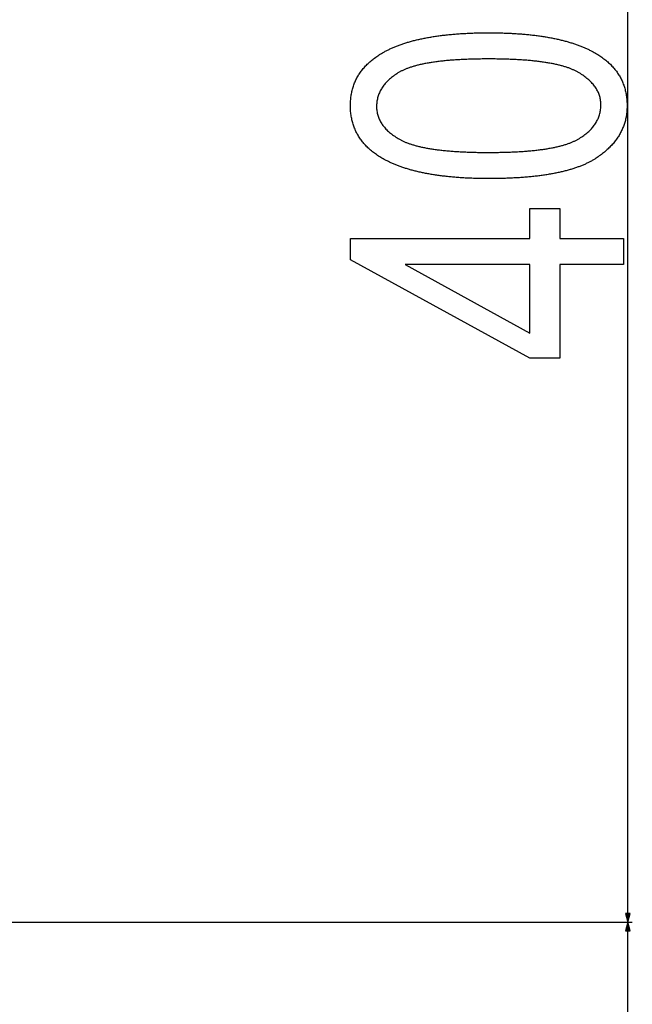
# Model space of a CAD drawing. Extents: x -2378 to 1777, y -402 to 3936.
# Drawn here: x -809 to -672, y 2978 to 3198 of the extents above; entities that cross this region are included whole.
import ezdxf

# ---------------------------------------------------------------- set-up
doc = ezdxf.new("R2010")
doc.units = 0
doc.header["$MEASUREMENT"] = 0
doc.layers.get('0').update_dxf_attribs({"linetype": 'CONTINUOUS'})

msp = doc.modelspace()

# ---------------------------------------------------------------- linework, layer by layer
at = {"color": 7}
for p, q in [((-673.230469, 2998.438477), (-673.230469, 3394.574707)), ((-673.748108, 2998.438477), (-673.230469, 2996.506592)), ((-672.71283, 2998.438477), (-673.748108, 2998.438477)), ((-673.230469, 2996.506592), (-672.71283, 2998.438477)), ((-1013.287109, 2996.506592), (-672.230469, 2996.506592)), ((-1013.287109, 2996.506592), (-672.230469, 2996.506592)), ((-673.230469, 2996.506592), (-673.748108, 2994.574707)), ((-672.71283, 2994.574707), (-673.230469, 2996.506592)), ((-673.748108, 2994.574707), (-672.71283, 2994.574707)), ((-673.230469, 1998.438477), (-673.230469, 2994.574707))]:
    msp.add_line(p, q, dxfattribs=at)
for points in [[(-704.204407, 3162.223145), (-704.527161, 3162.223633), (-704.848206, 3162.224854), (-705.167664, 3162.227295), (-705.485352, 3162.230469), (-705.801453, 3162.234863), (-706.115845, 3162.23999), (-706.428528, 3162.246094), (-706.739563, 3162.25293), (-707.04895, 3162.260986), (-707.356689, 3162.269775), (-707.66272, 3162.279541), (-707.967102, 3162.290283), (-708.269775, 3162.302002), (-708.570801, 3162.314697), (-708.870117, 3162.328125), (-709.167847, 3162.342773), (-709.463806, 3162.358154), (-709.758179, 3162.374512), (-710.050842, 3162.391846), (-710.341858, 3162.409912), (-710.631165, 3162.429199), (-710.918823, 3162.449219), (-711.204773, 3162.470215), (-711.489136, 3162.492188), (-711.771729, 3162.515137), (-712.052734, 3162.538818), (-712.332031, 3162.563721), (-712.609619, 3162.589355), (-712.88562, 3162.615967), (-713.159912, 3162.643555), (-713.432495, 3162.672119), (-713.70343, 3162.701416), (-713.972717, 3162.731934), (-714.240295, 3162.763184), (-714.506226, 3162.79541), (-714.770508, 3162.828613), (-715.033081, 3162.862549), (-715.294006, 3162.897705), (-715.553284, 3162.933594), (-715.810852, 3162.970459), (-716.066711, 3163.008301), (-716.320984, 3163.047119), (-716.573547, 3163.086914), (-716.824402, 3163.127441), (-717.073608, 3163.168945), (-717.321167, 3163.21167), (-717.567078, 3163.254883), (-717.811279, 3163.299316), (-718.053833, 3163.344727), (-718.294678, 3163.390869), (-718.533875, 3163.438232), (-718.771362, 3163.486328), (-719.007202, 3163.535156), (-719.241394, 3163.585205), (-719.473938, 3163.63623), (-719.704773, 3163.687988), (-719.933899, 3163.740723), (-720.161438, 3163.794434), (-720.387268, 3163.849121), (-720.611389, 3163.904785), (-720.833862, 3163.961426), (-721.054688, 3164.018799), (-721.273804, 3164.077148), (-721.491272, 3164.136475), (-721.707092, 3164.196777), (-721.921204, 3164.257813), (-722.133667, 3164.320068), (-722.344482, 3164.383057), (-722.553589, 3164.447021), (-722.760986, 3164.511963), (-722.966797, 3164.577881), (-723.170898, 3164.644775), (-723.373291, 3164.712402), (-723.574036, 3164.78125), (-723.773132, 3164.85083), (-723.970581, 3164.921387), (-724.166321, 3164.992676), (-724.360352, 3165.065186), (-724.552795, 3165.138428), (-724.74353, 3165.212891), (-724.932556, 3165.288086), (-725.119934, 3165.364014), (-725.305664, 3165.441162), (-725.489746, 3165.519287), (-725.672119, 3165.598145), (-725.852783, 3165.677979), (-726.03186, 3165.758789), (-726.209229, 3165.840576), (-726.384888, 3165.92334), (-726.558899, 3166.006836), (-726.731262, 3166.091553), (-726.901917, 3166.177002), (-727.070923, 3166.263428), (-727.238281, 3166.350586), (-727.505798, 3166.494141), (-727.768677, 3166.640137), (-728.026855, 3166.788086), (-728.280457, 3166.938721), (-728.529358, 3167.091309), (-728.773621, 3167.246582), (-729.013184, 3167.403809), (-729.248169, 3167.563721), (-729.478455, 3167.72583), (-729.704102, 3167.890137), (-729.92511, 3168.056885), (-730.141418, 3168.22583), (-730.353149, 3168.397217), (-730.560181, 3168.571045), (-730.762573, 3168.746826), (-730.960266, 3168.925293), (-731.153381, 3169.105957), (-731.341797, 3169.288818), (-731.525574, 3169.474121), (-731.704651, 3169.661865), (-731.87915, 3169.851807), (-732.04895, 3170.043945), (-732.214111, 3170.238525), (-732.374634, 3170.435547), (-732.530518, 3170.634766), (-732.681702, 3170.836182), (-732.828247, 3171.040039), (-732.970154, 3171.246338), (-733.107422, 3171.454834), (-733.23999, 3171.665771), (-733.36792, 3171.878906), (-733.491211, 3172.094238), (-733.609863, 3172.312256), (-733.723877, 3172.532227), (-733.833191, 3172.754639), (-733.937866, 3172.979492), (-734.037903, 3173.206543), (-734.133301, 3173.436035), (-734.223999, 3173.667725), (-734.310059, 3173.901855), (-734.391479, 3174.138184), (-734.468262, 3174.376953), (-734.540405, 3174.61792), (-734.607849, 3174.861328), (-734.670654, 3175.106934), (-734.728821, 3175.35498), (-734.782288, 3175.605225), (-734.831177, 3175.85791), (-734.875366, 3176.113037), (-734.914917, 3176.370117), (-734.949768, 3176.629883), (-734.980042, 3176.891846), (-735.005615, 3177.156006), (-735.02655, 3177.422607), (-735.042847, 3177.691406), (-735.054504, 3177.962646), (-735.061462, 3178.236328), (-735.063782, 3178.512207), (-735.061462, 3178.7854), (-735.054382, 3179.056641), (-735.042664, 3179.325439), (-735.026245, 3179.592041), (-735.005127, 3179.856201), (-734.97937, 3180.118408), (-734.948853, 3180.378174), (-734.913696, 3180.635742), (-734.87384, 3180.891113), (-734.829285, 3181.144287), (-734.780029, 3181.395264), (-734.726074, 3181.643799), (-734.66748, 3181.890137), (-734.604126, 3182.134277), (-734.536133, 3182.376221), (-734.46344, 3182.615967), (-734.386047, 3182.853271), (-734.303955, 3183.088623), (-734.217224, 3183.321533), (-734.125732, 3183.552246), (-734.029602, 3183.780518), (-733.928772, 3184.006836), (-733.823242, 3184.230713), (-733.713013, 3184.452393), (-733.598083, 3184.671875), (-733.478516, 3184.88916), (-733.354187, 3185.104004), (-733.22522, 3185.316895), (-733.091553, 3185.527344), (-732.953186, 3185.735596), (-732.81012, 3185.94165), (-732.662415, 3186.145264), (-732.509949, 3186.34668), (-732.352844, 3186.546143), (-732.19104, 3186.743164), (-732.024536, 3186.937988), (-731.853333, 3187.130371), (-731.67749, 3187.320801), (-731.496887, 3187.508789), (-731.311646, 3187.69458), (-731.121704, 3187.878174), (-730.927063, 3188.059326), (-730.727722, 3188.238525), (-730.523682, 3188.415283), (-730.314941, 3188.589844), (-730.101563, 3188.762207), (-729.883484, 3188.932373), (-729.660706, 3189.100098), (-729.433228, 3189.265869), (-729.20105, 3189.429199), (-728.964172, 3189.590332), (-728.722656, 3189.749023), (-728.569885, 3189.847168), (-728.415344, 3189.944092), (-728.258972, 3190.040283), (-728.100769, 3190.135254), (-727.940857, 3190.229492), (-727.779053, 3190.32251), (-727.615479, 3190.414795), (-727.450134, 3190.505859), (-727.282959, 3190.596191), (-727.114014, 3190.685303), (-726.943237, 3190.773682), (-726.770691, 3190.86084), (-726.596313, 3190.947266), (-726.420166, 3191.032471), (-726.242188, 3191.116943), (-726.062439, 3191.200195), (-725.880859, 3191.282715), (-725.69751, 3191.364014), (-725.512329, 3191.44458), (-725.325378, 3191.523926), (-725.136597, 3191.602539), (-724.946045, 3191.679932), (-724.753662, 3191.756592), (-724.559509, 3191.832031), (-724.363586, 3191.906738), (-724.165833, 3191.980469), (-723.966248, 3192.052979), (-723.764893, 3192.124756), (-723.561707, 3192.195313), (-723.35675, 3192.265137), (-723.150024, 3192.333984), (-722.941467, 3192.401611), (-722.731079, 3192.468506), (-722.518921, 3192.53418), (-722.304993, 3192.599121), (-722.089233, 3192.663086), (-721.871643, 3192.72583), (-721.652283, 3192.787842), (-721.431152, 3192.848877), (-721.208191, 3192.908691), (-720.983398, 3192.967773), (-720.756897, 3193.025879), (-720.528503, 3193.082764), (-720.29834, 3193.138916), (-720.066406, 3193.194092), (-719.832642, 3193.248047), (-719.597107, 3193.30127), (-719.359741, 3193.353516), (-719.120605, 3193.404541), (-718.879639, 3193.454834), (-718.636841, 3193.50415), (-718.392334, 3193.55249), (-718.145935, 3193.599609), (-717.897827, 3193.645996), (-717.647827, 3193.691406), (-717.396118, 3193.73584), (-717.142517, 3193.779053), (-716.887207, 3193.821533), (-716.630066, 3193.863037), (-716.371094, 3193.90332), (-716.110352, 3193.942871), (-715.847778, 3193.981445), (-715.583435, 3194.019043), (-715.317261, 3194.055664), (-715.049316, 3194.091064), (-714.779602, 3194.125732), (-714.507996, 3194.159424), (-714.23468, 3194.192139), (-713.959534, 3194.223877), (-713.682556, 3194.254395), (-713.403809, 3194.28418), (-713.123291, 3194.312988), (-712.840942, 3194.34082), (-712.556763, 3194.367676), (-712.270813, 3194.393555), (-711.983093, 3194.418457), (-711.693542, 3194.442139), (-711.402161, 3194.465088), (-711.109009, 3194.487061), (-710.814087, 3194.508057), (-710.517334, 3194.528076), (-710.21875, 3194.547119), (-709.918457, 3194.565186), (-709.616272, 3194.582275), (-709.312317, 3194.598145), (-709.006592, 3194.613281), (-708.699036, 3194.627441), (-708.389709, 3194.640625), (-708.078552, 3194.652832), (-707.765625, 3194.664063), (-707.450867, 3194.674316), (-707.134338, 3194.683594), (-706.815979, 3194.691895), (-706.49585, 3194.699219), (-706.173889, 3194.705566), (-705.850159, 3194.710938), (-705.524597, 3194.715332), (-705.197266, 3194.71875), (-704.868103, 3194.721191), (-704.53717, 3194.722656), (-704.204407, 3194.723145), (-703.883606, 3194.722656), (-703.564392, 3194.721191), (-703.246887, 3194.718994), (-702.93103, 3194.715576), (-702.61676, 3194.711426), (-702.304199, 3194.706299), (-701.993225, 3194.700439), (-701.68396, 3194.693359), (-701.376282, 3194.685547), (-701.070313, 3194.676758), (-700.76593, 3194.666992), (-700.463196, 3194.65625), (-700.16217, 3194.644531), (-699.862732, 3194.63208), (-699.564941, 3194.618652), (-699.268799, 3194.604248), (-698.974365, 3194.588867), (-698.681519, 3194.572754), (-698.39032, 3194.55542), (-698.100769, 3194.537354), (-697.812866, 3194.518311), (-697.526611, 3194.498535), (-697.242004, 3194.477539), (-696.959045, 3194.455811), (-696.677734, 3194.433105), (-696.398071, 3194.40918), (-696.120056, 3194.384766), (-695.843689, 3194.359131), (-695.568909, 3194.332764), (-695.295837, 3194.30542), (-695.024414, 3194.2771), (-694.754639, 3194.247803), (-694.48645, 3194.217529), (-694.219971, 3194.186523), (-693.955139, 3194.154541), (-693.691895, 3194.121582), (-693.430359, 3194.087646), (-693.17041, 3194.052734), (-692.91217, 3194.01709), (-692.655518, 3193.980469), (-692.400574, 3193.942871), (-692.147217, 3193.904297), (-691.895569, 3193.864746), (-691.645508, 3193.824463), (-691.397095, 3193.783203), (-691.150391, 3193.740967), (-690.905273, 3193.697754), (-690.661804, 3193.653564), (-690.419983, 3193.608643), (-690.17981, 3193.5625), (-689.941284, 3193.515625), (-689.704468, 3193.468018), (-689.469238, 3193.419189), (-689.235657, 3193.369629), (-689.003723, 3193.318848), (-688.773438, 3193.267334), (-688.5448, 3193.214844), (-688.317749, 3193.161621), (-688.092407, 3193.107178), (-687.868713, 3193.052002), (-687.646667, 3192.99585), (-687.42627, 3192.938721), (-687.207458, 3192.880859), (-686.990356, 3192.821777), (-686.774902, 3192.761963), (-686.561096, 3192.701172), (-686.348877, 3192.639404), (-686.138367, 3192.57666), (-685.929443, 3192.513184), (-685.722229, 3192.448486), (-685.516602, 3192.383057), (-685.312683, 3192.31665), (-685.110352, 3192.249512), (-684.909729, 3192.181152), (-684.710693, 3192.112061), (-684.513306, 3192.041992), (-684.317627, 3191.970947), (-684.123535, 3191.898926), (-683.931091, 3191.826172), (-683.740295, 3191.752197), (-683.551208, 3191.67749), (-683.363708, 3191.601807), (-683.177856, 3191.525391), (-682.993652, 3191.447754), (-682.811096, 3191.369385), (-682.630188, 3191.290039), (-682.450928, 3191.209717), (-682.273315, 3191.128418), (-682.097351, 3191.046387), (-681.923035, 3190.963135), (-681.750366, 3190.87915), (-681.579285, 3190.794189), (-681.409912, 3190.708252), (-681.242188, 3190.621582), (-680.973999, 3190.479004), (-680.710449, 3190.333984), (-680.451599, 3190.186523), (-680.197449, 3190.036865), (-679.947876, 3189.884766), (-679.703003, 3189.730225), (-679.46283, 3189.573486), (-679.227295, 3189.414307), (-678.996399, 3189.252686), (-678.770203, 3189.088867), (-678.548645, 3188.922363), (-678.331787, 3188.753906), (-678.119568, 3188.582764), (-677.911987, 3188.409424), (-677.709106, 3188.233643), (-677.510925, 3188.05542), (-677.317322, 3187.875), (-677.128418, 3187.691895), (-676.944214, 3187.506836), (-676.764648, 3187.319092), (-676.589722, 3187.12915), (-676.419495, 3186.936768), (-676.253906, 3186.741943), (-676.093018, 3186.544922), (-675.936768, 3186.345459), (-675.785156, 3186.143555), (-675.638245, 3185.939453), (-675.496033, 3185.73291), (-675.358398, 3185.523926), (-675.225464, 3185.3125), (-675.097229, 3185.098877), (-674.973633, 3184.882813), (-674.854675, 3184.664307), (-674.740417, 3184.443604), (-674.630798, 3184.220459), (-674.525879, 3183.994873), (-674.425598, 3183.76709), (-674.329956, 3183.536865), (-674.239014, 3183.304199), (-674.152771, 3183.069092), (-674.071106, 3182.831787), (-673.994141, 3182.592041), (-673.921875, 3182.349854), (-673.854248, 3182.105469), (-673.79126, 3181.858643), (-673.732971, 3181.609375), (-673.679321, 3181.35791), (-673.630371, 3181.10376), (-673.58606, 3180.847656), (-673.546387, 3180.588867), (-673.511414, 3180.327881), (-673.48114, 3180.064453), (-673.455444, 3179.798584), (-673.434448, 3179.530273), (-673.418152, 3179.259766), (-673.406494, 3178.987061), (-673.399475, 3178.71167), (-673.397156, 3178.434082), (-673.399414, 3178.175537), (-673.406311, 3177.918457), (-673.417725, 3177.66333), (-673.433777, 3177.409912), (-673.454346, 3177.158203), (-673.479492, 3176.908203), (-673.509277, 3176.659912), (-673.543579, 3176.41333), (-673.582458, 3176.168457), (-673.625916, 3175.925293), (-673.67395, 3175.683838), (-673.726624, 3175.444092), (-673.783813, 3175.206055), (-673.845581, 3174.969727), (-673.911926, 3174.735107), (-673.982849, 3174.502441), (-674.05835, 3174.27124), (-674.138367, 3174.041748), (-674.223022, 3173.814209), (-674.312256, 3173.588135), (-674.406067, 3173.36377), (-674.504456, 3173.141357), (-674.607422, 3172.92041), (-674.714905, 3172.701416), (-674.827026, 3172.483887), (-674.943726, 3172.268311), (-675.064941, 3172.054443), (-675.190796, 3171.842041), (-675.321167, 3171.631592), (-675.456177, 3171.422852), (-675.595703, 3171.21582), (-675.739868, 3171.010254), (-675.88855, 3170.806641), (-676.041809, 3170.604736), (-676.199707, 3170.404541), (-676.362122, 3170.206055), (-676.529114, 3170.009277), (-676.700684, 3169.814209), (-676.876892, 3169.62085), (-677.057617, 3169.429199), (-677.24292, 3169.239258), (-677.4328, 3169.051025), (-677.627258, 3168.864746), (-677.826294, 3168.679932), (-678.029907, 3168.496826), (-678.238098, 3168.31543), (-678.450867, 3168.135986), (-678.668213, 3167.958008), (-678.890137, 3167.781738), (-679.116577, 3167.607422), (-679.347656, 3167.43457), (-679.583313, 3167.263672), (-679.823547, 3167.094238), (-680.068298, 3166.926758), (-680.317688, 3166.760742), (-680.459961, 3166.668701), (-680.60437, 3166.577637), (-680.750793, 3166.487305), (-680.899353, 3166.397949), (-681.050049, 3166.30957), (-681.202759, 3166.222168), (-681.357605, 3166.135742), (-681.514526, 3166.050293), (-681.673523, 3165.965576), (-681.834656, 3165.88208), (-681.997864, 3165.799316), (-682.163147, 3165.717529), (-682.330505, 3165.636719), (-682.5, 3165.556885), (-682.67157, 3165.478027), (-682.845215, 3165.400146), (-683.020996, 3165.322998), (-683.198853, 3165.24707), (-683.378784, 3165.171875), (-683.560791, 3165.097656), (-683.744934, 3165.024414), (-683.931152, 3164.952148), (-684.119446, 3164.880859), (-684.309875, 3164.810547), (-684.502319, 3164.740967), (-684.696899, 3164.672363), (-684.893616, 3164.60498), (-685.092346, 3164.53833), (-685.293213, 3164.472656), (-685.496155, 3164.407959), (-685.701172, 3164.343994), (-685.908325, 3164.28125), (-686.117554, 3164.219238), (-686.328857, 3164.158447), (-686.542297, 3164.098389), (-686.757813, 3164.039307), (-686.975403, 3163.981201), (-687.195068, 3163.924072), (-687.416809, 3163.86792), (-687.640686, 3163.8125), (-687.866638, 3163.758301), (-688.094727, 3163.704834), (-688.32489, 3163.652344), (-688.557129, 3163.60083), (-688.791443, 3163.550293), (-689.027832, 3163.500732), (-689.266357, 3163.452148), (-689.506958, 3163.404297), (-689.749634, 3163.357422), (-689.994446, 3163.311768), (-690.241333, 3163.266846), (-690.490295, 3163.2229), (-690.741394, 3163.179932), (-690.994507, 3163.137939), (-691.249756, 3163.09668), (-691.50708, 3163.056641), (-691.766541, 3163.017334), (-692.028076, 3162.979004), (-692.291687, 3162.94165), (-692.557373, 3162.905273), (-692.825195, 3162.869873), (-693.095093, 3162.835449), (-693.367065, 3162.802002), (-693.641113, 3162.769287), (-693.917297, 3162.737549), (-694.195557, 3162.707031), (-694.475891, 3162.677246), (-694.758362, 3162.648438), (-695.042908, 3162.620361), (-695.329529, 3162.593506), (-695.618225, 3162.567627), (-695.909058, 3162.54248), (-696.201965, 3162.518311), (-696.496948, 3162.495361), (-696.794006, 3162.473145), (-697.093201, 3162.45166), (-697.39447, 3162.431396), (-697.697815, 3162.412109), (-698.003296, 3162.393555), (-698.310852, 3162.376221), (-698.620483, 3162.359619), (-698.93219, 3162.343994), (-699.246033, 3162.329346), (-699.561951, 3162.315674), (-699.879944, 3162.302979), (-700.200073, 3162.291016), (-700.522217, 3162.280273), (-700.846497, 3162.270264), (-701.172913, 3162.261475), (-701.501343, 3162.253418), (-701.831909, 3162.246338), (-702.164551, 3162.240234), (-702.499329, 3162.234863), (-702.836121, 3162.230713), (-703.175049, 3162.227295), (-703.516113, 3162.225098), (-703.859192, 3162.223633)], [(-704.230469, 3168.056396), (-703.864807, 3168.056885), (-703.502136, 3168.05835), (-703.142456, 3168.060547), (-702.785767, 3168.063721), (-702.432068, 3168.067627), (-702.08136, 3168.072754), (-701.733582, 3168.078613), (-701.388855, 3168.085449), (-701.047119, 3168.093018), (-700.708374, 3168.101563), (-700.372559, 3168.111084), (-700.039795, 3168.121582), (-699.710022, 3168.132813), (-699.383179, 3168.14502), (-699.059387, 3168.158203), (-698.738525, 3168.172363), (-698.420715, 3168.187256), (-698.105835, 3168.203125), (-697.794006, 3168.219727), (-697.485107, 3168.237305), (-697.179199, 3168.255859), (-696.876343, 3168.275391), (-696.576416, 3168.295898), (-696.27948, 3168.317139), (-695.985596, 3168.339355), (-695.694641, 3168.362305), (-695.406677, 3168.38623), (-695.121704, 3168.411133), (-694.839722, 3168.437012), (-694.56073, 3168.463623), (-694.284729, 3168.491211), (-694.011719, 3168.519775), (-693.741699, 3168.549072), (-693.47467, 3168.57959), (-693.210632, 3168.61084), (-692.949585, 3168.642822), (-692.691528, 3168.675781), (-692.436462, 3168.709717), (-692.184387, 3168.744629), (-691.935303, 3168.780273), (-691.689148, 3168.817139), (-691.446045, 3168.854492), (-691.205933, 3168.893066), (-690.96875, 3168.932373), (-690.734619, 3168.972656), (-690.503479, 3169.013916), (-690.275269, 3169.055908), (-690.05011, 3169.098877), (-689.827881, 3169.142822), (-689.608704, 3169.187744), (-689.392456, 3169.233398), (-689.179199, 3169.280029), (-688.968994, 3169.327393), (-688.761719, 3169.375977), (-688.557434, 3169.425293), (-688.356201, 3169.475342), (-688.157898, 3169.526611), (-687.962585, 3169.578613), (-687.770264, 3169.631592), (-687.580933, 3169.685303), (-687.394653, 3169.740234), (-687.211304, 3169.795898), (-687.030945, 3169.852295), (-686.853577, 3169.909912), (-686.679199, 3169.968262), (-686.507813, 3170.027344), (-686.339417, 3170.087646), (-686.17395, 3170.148682), (-686.011536, 3170.210693), (-685.852112, 3170.273682), (-685.695679, 3170.337402), (-685.542236, 3170.4021), (-685.391724, 3170.467773), (-685.244263, 3170.53418), (-685.099792, 3170.601563), (-684.958252, 3170.669922), (-684.819763, 3170.739258), (-684.684265, 3170.809326), (-684.551697, 3170.880371), (-684.42218, 3170.952393), (-684.295593, 3171.025146), (-684.025513, 3171.186768), (-683.762817, 3171.351074), (-683.507507, 3171.517578), (-683.259644, 3171.686523), (-683.019165, 3171.85791), (-682.786072, 3172.031738), (-682.560364, 3172.208252), (-682.342041, 3172.386963), (-682.131165, 3172.568115), (-681.927673, 3172.751709), (-681.731567, 3172.937744), (-681.542908, 3173.126221), (-681.361572, 3173.317139), (-681.187683, 3173.510498), (-681.021179, 3173.706299), (-680.862122, 3173.904297), (-680.710388, 3174.10498), (-680.566101, 3174.308105), (-680.429199, 3174.513672), (-680.299744, 3174.72168), (-680.177612, 3174.932129), (-680.062927, 3175.144775), (-679.955627, 3175.360107), (-679.855774, 3175.577881), (-679.763245, 3175.797852), (-679.678162, 3176.020508), (-679.600464, 3176.245361), (-679.530151, 3176.4729), (-679.467285, 3176.702637), (-679.411743, 3176.935059), (-679.363647, 3177.169922), (-679.322937, 3177.406982), (-679.289673, 3177.646484), (-679.263794, 3177.888672), (-679.245239, 3178.133057), (-679.234192, 3178.379883), (-679.230469, 3178.629395), (-679.234436, 3178.871338), (-679.246277, 3179.111084), (-679.266052, 3179.348633), (-679.293701, 3179.583984), (-679.329285, 3179.816895), (-679.372803, 3180.047852), (-679.424194, 3180.276611), (-679.483521, 3180.503174), (-679.55072, 3180.727295), (-679.625793, 3180.949463), (-679.708862, 3181.169189), (-679.799744, 3181.386963), (-679.898621, 3181.602295), (-680.005371, 3181.81543), (-680.119995, 3182.026611), (-680.242554, 3182.235352), (-680.373047, 3182.441895), (-680.511414, 3182.64624), (-680.657654, 3182.848389), (-680.81189, 3183.04834), (-680.973938, 3183.246094), (-681.143982, 3183.44165), (-681.321838, 3183.63501), (-681.50769, 3183.826172), (-681.701416, 3184.015137), (-681.903015, 3184.20166), (-682.112549, 3184.38623), (-682.330017, 3184.568359), (-682.555359, 3184.748535), (-682.788635, 3184.92627), (-683.029785, 3185.102051), (-683.27887, 3185.275391), (-683.535828, 3185.446777), (-683.80072, 3185.615723), (-684.073486, 3185.782471), (-684.354187, 3185.947021), (-684.482178, 3186.019287), (-684.613098, 3186.090576), (-684.746948, 3186.160889), (-684.883728, 3186.230469), (-685.023438, 3186.299072), (-685.166077, 3186.366943), (-685.311646, 3186.433594), (-685.460205, 3186.499512), (-685.611633, 3186.564697), (-685.766052, 3186.628906), (-685.923401, 3186.692139), (-686.083618, 3186.754395), (-686.246826, 3186.815918), (-686.412964, 3186.876465), (-686.582031, 3186.936035), (-686.754028, 3186.994873), (-686.929016, 3187.052734), (-687.106873, 3187.109619), (-687.287659, 3187.165771), (-687.471436, 3187.220947), (-687.658142, 3187.275146), (-687.847717, 3187.328369), (-688.040283, 3187.380859), (-688.235779, 3187.432617), (-688.434204, 3187.483154), (-688.635559, 3187.532959), (-688.839844, 3187.581787), (-689.047058, 3187.629883), (-689.257263, 3187.677002), (-689.470337, 3187.723145), (-689.68634, 3187.768555), (-689.905334, 3187.812988), (-690.127258, 3187.856445), (-690.352051, 3187.898926), (-690.579834, 3187.940674), (-690.810547, 3187.981445), (-691.044189, 3188.021484), (-691.280762, 3188.060547), (-691.520325, 3188.098633), (-691.762756, 3188.135742), (-692.008118, 3188.172119), (-692.25647, 3188.20752), (-692.50769, 3188.242188), (-692.761902, 3188.275879), (-693.019043, 3188.308594), (-693.279114, 3188.340332), (-693.542114, 3188.371338), (-693.808044, 3188.401367), (-694.076904, 3188.43042), (-694.348694, 3188.45874), (-694.623413, 3188.486084), (-694.901123, 3188.512695), (-695.181702, 3188.538086), (-695.465271, 3188.562744), (-695.75177, 3188.58667), (-696.041138, 3188.609375), (-696.333496, 3188.631348), (-696.628784, 3188.652588), (-696.927002, 3188.672607), (-697.228149, 3188.691895), (-697.532227, 3188.710449), (-697.839294, 3188.727783), (-698.149231, 3188.744385), (-698.462158, 3188.760254), (-698.777954, 3188.774902), (-699.096741, 3188.788818), (-699.418457, 3188.801758), (-699.743103, 3188.813965), (-700.070618, 3188.825195), (-700.401123, 3188.835449), (-700.734619, 3188.844971), (-701.070984, 3188.853516), (-701.410278, 3188.861084), (-701.752563, 3188.867676), (-702.097717, 3188.873535), (-702.445862, 3188.878662), (-702.796875, 3188.882568), (-703.150879, 3188.885742), (-703.507813, 3188.887939), (-703.867676, 3188.889404), (-704.230469, 3188.889648), (-704.597412, 3188.889404), (-704.961304, 3188.887939), (-705.322266, 3188.885742), (-705.680115, 3188.882568), (-706.035034, 3188.878418), (-706.386902, 3188.873535), (-706.735779, 3188.867676), (-707.081604, 3188.86084), (-707.424438, 3188.853027), (-707.764282, 3188.844482), (-708.101074, 3188.834961), (-708.434875, 3188.824707), (-708.765625, 3188.813232), (-709.093384, 3188.801025), (-709.418152, 3188.788086), (-709.739929, 3188.773926), (-710.058655, 3188.759033), (-710.37439, 3188.743164), (-710.687073, 3188.726318), (-710.996765, 3188.70874), (-711.303467, 3188.690186), (-711.607117, 3188.670654), (-711.907776, 3188.650391), (-712.205444, 3188.62915), (-712.500061, 3188.606934), (-712.791687, 3188.583984), (-713.080322, 3188.559814), (-713.365906, 3188.534912), (-713.648499, 3188.509277), (-713.92804, 3188.482422), (-714.20459, 3188.454834), (-714.478149, 3188.426514), (-714.748657, 3188.396973), (-715.016174, 3188.366699), (-715.280701, 3188.335449), (-715.542175, 3188.303223), (-715.800659, 3188.270264), (-716.056152, 3188.236328), (-716.308594, 3188.20166), (-716.558044, 3188.165771), (-716.804504, 3188.12915), (-717.047913, 3188.091553), (-717.28833, 3188.053223), (-717.525696, 3188.013672), (-717.760071, 3187.973389), (-717.991455, 3187.932373), (-718.219788, 3187.890137), (-718.445129, 3187.847168), (-718.66748, 3187.803223), (-718.88678, 3187.758545), (-719.103088, 3187.712891), (-719.316406, 3187.66626), (-719.526672, 3187.618652), (-719.733948, 3187.570313), (-719.938171, 3187.520996), (-720.139404, 3187.470703), (-720.337646, 3187.419678), (-720.532898, 3187.367676), (-720.725098, 3187.314697), (-720.914307, 3187.260742), (-721.100464, 3187.206055), (-721.28363, 3187.150391), (-721.463806, 3187.09375), (-721.64093, 3187.036377), (-721.815063, 3186.978027), (-721.986145, 3186.918701), (-722.154297, 3186.858643), (-722.319336, 3186.797363), (-722.481445, 3186.735352), (-722.640503, 3186.672607), (-722.79657, 3186.608887), (-722.949585, 3186.544189), (-723.099609, 3186.478516), (-723.246643, 3186.411865), (-723.390625, 3186.344482), (-723.531616, 3186.276123), (-723.669617, 3186.207031), (-723.804565, 3186.136719), (-723.936523, 3186.065918), (-724.065491, 3185.993896), (-724.191406, 3185.920898), (-724.460083, 3185.759277), (-724.721436, 3185.594971), (-724.975403, 3185.428223), (-725.222046, 3185.258789), (-725.461304, 3185.08667), (-725.693176, 3184.912354), (-725.917725, 3184.735352), (-726.134888, 3184.555664), (-726.344666, 3184.373535), (-726.547119, 3184.188721), (-726.742249, 3184.001465), (-726.929932, 3183.811768), (-727.110291, 3183.619385), (-727.283325, 3183.424561), (-727.448975, 3183.227051), (-727.607239, 3183.0271), (-727.758118, 3182.824707), (-727.901672, 3182.619629), (-728.037903, 3182.411865), (-728.166687, 3182.20166), (-728.288147, 3181.989014), (-728.402283, 3181.773682), (-728.509033, 3181.555908), (-728.608398, 3181.335449), (-728.700439, 3181.112549), (-728.785095, 3180.887207), (-728.862366, 3180.65918), (-728.932312, 3180.428467), (-728.994873, 3180.195313), (-729.05011, 3179.959717), (-729.097961, 3179.72168), (-729.138428, 3179.480713), (-729.17157, 3179.237549), (-729.197327, 3178.991699), (-729.215759, 3178.743164), (-729.226807, 3178.492188), (-729.230469, 3178.23877), (-729.226501, 3177.999023), (-729.214661, 3177.76123), (-729.194885, 3177.525879), (-729.167236, 3177.292725), (-729.131653, 3177.061523), (-729.088135, 3176.832764), (-729.036743, 3176.605957), (-728.977417, 3176.381348), (-728.910217, 3176.15918), (-728.835144, 3175.938965), (-728.752075, 3175.720947), (-728.661194, 3175.505127), (-728.562317, 3175.291504), (-728.455566, 3175.080078), (-728.340942, 3174.870605), (-728.218384, 3174.663574), (-728.087891, 3174.45874), (-727.949524, 3174.255859), (-727.803284, 3174.05542), (-727.649048, 3173.856934), (-727.487, 3173.660889), (-727.316956, 3173.466797), (-727.139099, 3173.274902), (-726.953247, 3173.085449), (-726.759521, 3172.897949), (-726.557922, 3172.712646), (-726.348389, 3172.529541), (-726.13092, 3172.348633), (-725.905579, 3172.169922), (-725.672302, 3171.993164), (-725.431152, 3171.818848), (-725.182068, 3171.646729), (-724.92511, 3171.476563), (-724.660217, 3171.308838), (-724.387451, 3171.143066), (-724.10675, 3170.979492), (-723.97876, 3170.907959), (-723.847839, 3170.836914), (-723.713989, 3170.76709), (-723.577209, 3170.697998), (-723.4375, 3170.629883), (-723.294861, 3170.5625), (-723.149292, 3170.496094), (-723.000732, 3170.430664), (-722.849304, 3170.366211), (-722.694885, 3170.30249), (-722.537537, 3170.239502), (-722.377319, 3170.177734), (-722.214111, 3170.116699), (-722.047974, 3170.056396), (-721.878906, 3169.99707), (-721.706909, 3169.938721), (-721.531921, 3169.881348), (-721.354065, 3169.824707), (-721.173279, 3169.769043), (-720.989502, 3169.714355), (-720.802795, 3169.6604), (-720.61322, 3169.607422), (-720.420654, 3169.555176), (-720.225159, 3169.503906), (-720.026733, 3169.453613), (-719.825378, 3169.404297), (-719.621094, 3169.355713), (-719.413879, 3169.307861), (-719.203674, 3169.26123), (-718.990601, 3169.215332), (-718.774597, 3169.170166), (-718.555603, 3169.126221), (-718.333679, 3169.083008), (-718.108887, 3169.040527), (-717.881104, 3168.999268), (-717.650391, 3168.95874), (-717.416748, 3168.918945), (-717.180176, 3168.880127), (-716.940613, 3168.842285), (-716.698181, 3168.80542), (-716.45282, 3168.769287), (-716.204468, 3168.734131), (-715.953247, 3168.699707), (-715.699036, 3168.66626), (-715.441895, 3168.633789), (-715.181824, 3168.602295), (-714.918823, 3168.571533), (-714.652893, 3168.541504), (-714.384033, 3168.512695), (-714.112244, 3168.484619), (-713.837524, 3168.45752), (-713.559814, 3168.431152), (-713.279236, 3168.405762), (-712.995667, 3168.381348), (-712.709167, 3168.357666), (-712.4198, 3168.334961), (-712.127441, 3168.312988), (-711.832153, 3168.291992), (-711.533936, 3168.271973), (-711.232788, 3168.25293), (-710.928711, 3168.234619), (-710.621643, 3168.217285), (-710.311707, 3168.200684), (-709.998779, 3168.185303), (-709.682983, 3168.17041), (-709.364197, 3168.156738), (-709.04248, 3168.143799), (-708.717834, 3168.131836), (-708.39032, 3168.120605), (-708.059814, 3168.110352), (-707.726318, 3168.101074), (-707.389954, 3168.092529), (-707.050659, 3168.084961), (-706.708374, 3168.078369), (-706.36322, 3168.07251), (-706.015076, 3168.067627), (-705.664063, 3168.063477), (-705.310059, 3168.060547), (-704.953125, 3168.058105), (-704.593262, 3168.056885)], [(-674.230469, 3143.056396), (-688.397156, 3143.056396), (-688.397156, 3122.223145), (-695.063782, 3122.223145), (-735.063782, 3144.137207), (-735.063782, 3148.889648), (-695.063782, 3148.889648), (-695.063782, 3155.556396), (-688.397156, 3155.556396), (-688.397156, 3148.889648), (-674.230469, 3148.889648)], [(-695.063782, 3143.056396), (-722.889343, 3143.056396), (-695.063782, 3127.809082)]]:
    msp.add_lwpolyline(points, close=True, dxfattribs=at)
for points in [[(-673.748108, 2998.438477), (-673.230469, 2996.506592), (-673.748108, 2998.438477), (-672.71283, 2998.438477)], [(-672.71283, 2994.574707), (-673.230469, 2996.506592), (-672.71283, 2994.574707), (-673.748108, 2994.574707)]]:
    msp.add_solid(points, dxfattribs=at)

doc.saveas('drawing.dxf')
